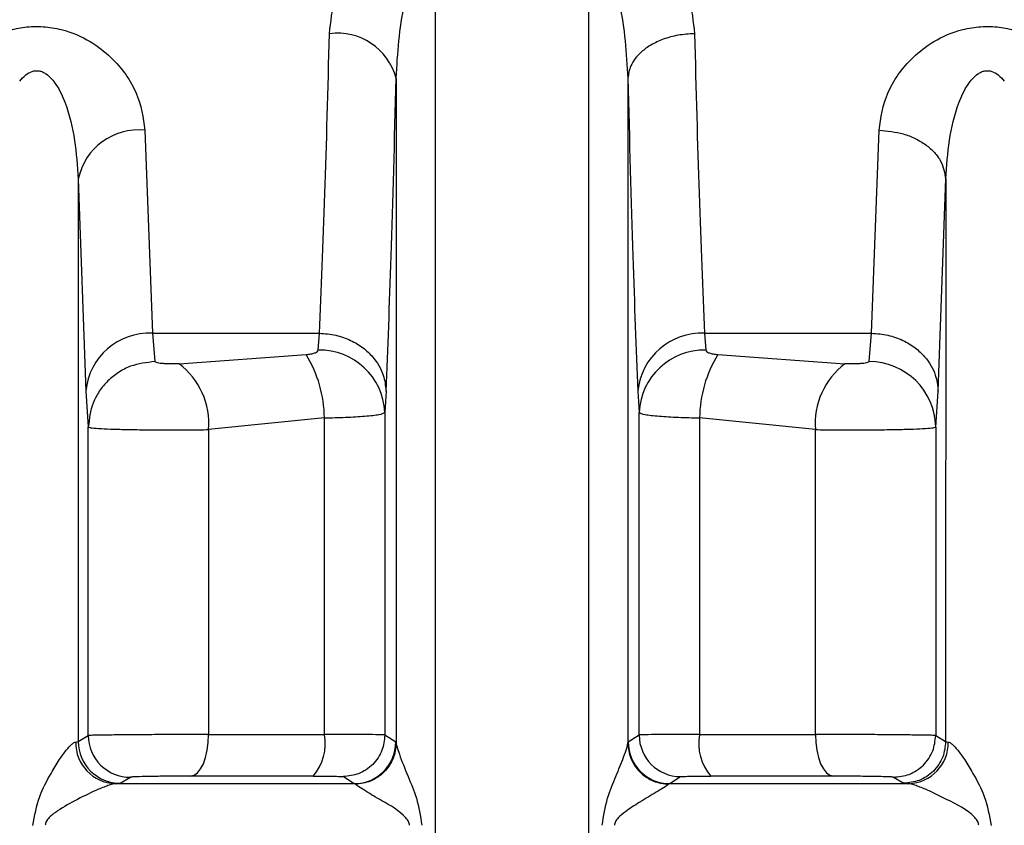
# Model space of a CAD drawing. Units: millimetres. Extents: x 10 to 416, y 10 to 287.
# Drawn here: x 126 to 132, y 91 to 96 of the extents above; entities that cross this region are included whole.
import ezdxf

# ---------------------------------------------------------------- set-up
doc = ezdxf.new("R2010")
doc.units = ezdxf.units.MM

msp = doc.modelspace()

# ---------------------------------------------------------------- linework, layer by layer
at = {"color": 7, "linetype": 'Continuous', "lineweight": 25}
for p, q in [((128.9362, 96.1467), (128.9362, 87.6626)), ((129.8584, 87.6626), (129.8584, 96.1467)), ((128.7022, 95.3601), (128.7022, 91.3707)), ((130.0924, 95.3603), (130.0924, 91.3707)), ((127.1955, 95.0474), (127.2406, 93.8298)), ((131.554, 93.8298), (131.5991, 95.0474)), ((126.7956, 94.7549), (126.7956, 91.3809)), ((126.7956, 94.7549), (126.8407, 93.4832)), ((131.9539, 93.4832), (131.999, 94.7553)), ((131.999, 94.7553), (131.9989, 91.3809)), ((127.2406, 93.8298), (128.2418, 93.8298)), ((127.2406, 93.8298), (127.2555, 93.6596)), ((128.2347, 93.7288), (128.2418, 93.8298)), ((130.5528, 93.8298), (131.554, 93.8298)), ((130.5528, 93.8298), (130.5599, 93.7288)), ((131.5391, 93.6596), (131.554, 93.8298)), ((127.3998, 93.6473), (128.1622, 93.7027)), ((130.6324, 93.7027), (131.3948, 93.6473)), ((126.8407, 93.4832), (126.8556, 93.2677)), ((128.6416, 93.4832), (128.6346, 93.3553)), ((130.153, 93.4832), (130.16, 93.3553)), ((131.939, 93.2676), (131.9539, 93.4832)), ((128.6346, 93.3553), (128.6346, 91.4203)), ((130.16, 91.4203), (130.16, 93.3553)), ((128.272, 93.3221), (127.5774, 93.2519)), ((128.272, 91.4233), (128.272, 93.3221)), ((130.5226, 93.3221), (130.5226, 91.4233)), ((131.2172, 93.2519), (130.5226, 93.3221)), ((126.8556, 91.4169), (126.8556, 93.2677)), ((127.5774, 93.2519), (127.5774, 91.4232)), ((131.2172, 91.4232), (131.2172, 93.2519)), ((131.939, 93.2676), (131.939, 91.417)), ((126.7805, 91.3781), (126.7956, 91.3809)), ((126.7956, 91.3809), (126.8556, 91.4169)), ((128.6346, 91.4203), (128.7001, 91.3783)), ((130.0945, 91.3783), (130.16, 91.4203)), ((131.939, 91.417), (131.9989, 91.3809)), ((131.9989, 91.3809), (132.0141, 91.3781)), ((128.7001, 91.3783), (128.7022, 91.3707)), ((130.0924, 91.3707), (130.0945, 91.3783)), ((127.0471, 91.1309), (127.1077, 91.1671)), ((128.3856, 91.1703), (128.4508, 91.1283)), ((130.3438, 91.1283), (130.409, 91.1703)), ((131.6869, 91.1671), (131.7475, 91.1309)), ((127.0167, 91.1282), (127.0471, 91.1309)), ((128.4581, 91.1245), (128.4508, 91.1283)), ((130.3438, 91.1283), (130.3365, 91.1245)), ((131.7475, 91.1309), (131.7779, 91.1282))]:
    msp.add_line(p, q, dxfattribs=at)
at = {"color": 7, "linetype": 'Continuous', "lineweight": 25, "flags": 128}
for points in [[(127.4684, 91.1733), (127.4897, 91.1788), (127.5102, 91.1935), (127.5291, 91.2169), (127.5456, 91.248), (127.5591, 91.2857), (127.5691, 91.3285), (127.5753, 91.375), (127.5774, 91.4232)], [(127.5774, 91.4232), (127.6614, 91.4232), (127.7463, 91.4232), (127.832, 91.4232), (127.9186, 91.4232), (128.0059, 91.4232), (128.0939, 91.4233), (128.1826, 91.4233), (128.272, 91.4233)], [(130.5226, 91.4233), (130.6119, 91.4233), (130.7007, 91.4233), (130.7887, 91.4232), (130.876, 91.4232), (130.9626, 91.4232), (131.0483, 91.4232), (131.1332, 91.4232), (131.2172, 91.4232)], [(131.2172, 91.4232), (131.2193, 91.375), (131.2255, 91.3285), (131.2355, 91.2857), (131.249, 91.248), (131.2655, 91.2169), (131.2844, 91.1935), (131.3049, 91.1788), (131.3262, 91.1733)], [(128.2046, 91.1734), (128.1099, 91.1734), (128.0158, 91.1734), (127.9225, 91.1734), (127.83, 91.1733), (127.7382, 91.1733), (127.6474, 91.1733), (127.5574, 91.1733), (127.4684, 91.1733)], [(131.3262, 91.1733), (131.2372, 91.1733), (131.1472, 91.1733), (131.0563, 91.1733), (130.9646, 91.1733), (130.8721, 91.1734), (130.7787, 91.1734), (130.6847, 91.1734), (130.59, 91.1734)], [(127.0167, 91.1282), (127.1914, 91.1282), (127.3677, 91.1282), (127.5453, 91.1282), (127.7243, 91.1283), (127.9045, 91.1283), (128.0857, 91.1283), (128.2679, 91.1283), (128.4508, 91.1283)], [(130.3438, 91.1283), (130.5267, 91.1283), (130.7089, 91.1283), (130.8901, 91.1283), (131.0703, 91.1283), (131.2492, 91.1282), (131.4269, 91.1282), (131.6032, 91.1282), (131.7779, 91.1282)]]:
    msp.add_lwpolyline(points, dxfattribs=at)
at = {"color": 7, "linetype": 'Continuous', "lineweight": 25}
for centre, radius, start, end in [((128.3511, 95.2668), 0.3632, 14.86982, 97.71732), ((127.1555, 94.6824), 0.3671, 83.74942, 168.62036), ((127.2211, 93.4483), 0.382, 87.08259, 174.75565), ((130.5334, 93.4483), 0.382, 87.08253, 174.75571), ((127.5283, 93.3138), 0.7437, 0.64451, 31.53523), ((128.2433, 93.3372), 0.3917, 2.64163, 91.25751), ((130.5513, 93.3372), 0.3917, 88.74243, 177.35848), ((131.2663, 93.3138), 0.7437, 148.46472, 179.35548), ((127.1286, 93.2879), 0.4503, 355.41378, 52.9521), ((131.666, 93.2879), 0.4503, 127.04782, 184.58624), ((131.5406, 93.2612), 0.3984, 0.92383, 90.21472), ((127.0457, 91.381), 0.2501, 180.02286, 270.31012), ((127.1057, 91.4171), 0.2501, 180.048, 270.45334), ((127.9844, 91.3668), 0.2931, 318.69562, 11.10665), ((130.4101, 91.4204), 0.2501, 180.02386, 269.74155), ((130.8102, 91.3668), 0.2931, 168.89335, 221.30439), ((127.0248, 91.3724), 0.2444, 178.66801, 268.10006), ((128.45, 91.3784), 0.2501, 270.17104, 359.97556), ((130.3446, 91.3784), 0.2501, 180.02451, 269.82921), ((131.7698, 91.3724), 0.2444, 271.89989, 1.33201)]:
    msp.add_arc(centre, radius, start, end, dxfattribs=at)
for points, knots in [([(128.3023, 95.6268), (128.3099, 95.6985), (128.3252, 95.8428), (128.4244, 96.059), (128.5642, 96.2301), (128.712, 96.3259), (128.819, 96.3673), (128.8807, 96.3759), (128.9108, 96.3801)], [0, 0, 0, 0, 0.232863, 0.468023, 0.713618, 0.848012, 0.925743, 1, 1, 1, 1]), ([(129.8838, 96.3801), (129.9139, 96.3759), (129.9755, 96.3673), (130.0826, 96.3259), (130.2304, 96.2301), (130.3702, 96.059), (130.4694, 95.8427), (130.4847, 95.6985), (130.4923, 95.6268)], [0, 0, 0, 0, 0.0741882, 0.1519516, 0.2863846, 0.5319893, 0.7671472, 1, 1, 1, 1]), ([(128.7022, 95.3601), (128.7113, 95.5091), (128.7249, 95.7293), (128.7987, 95.9805), (128.8582, 96.089), (128.9026, 96.1339), (128.9258, 96.1428), (128.9362, 96.1467)], [0, 0, 0, 0, 0.532421, 0.786537, 0.915997, 0.962547, 1, 1, 1, 1]), ([(129.8584, 96.1467), (129.8687, 96.1428), (129.892, 96.1339), (129.9364, 96.089), (129.9959, 95.9805), (130.0697, 95.7294), (130.0832, 95.5093), (130.0924, 95.3603)], [0, 0, 0, 0, 0.037471, 0.084026, 0.213469, 0.46759, 1, 1, 1, 1]), ([(126.2809, 95.6093), (126.3118, 95.6224), (126.3724, 95.648), (126.476, 95.6687), (126.5849, 95.6722), (126.7231, 95.65), (126.8674, 95.5875), (127.0303, 95.4592), (127.1615, 95.274), (127.1843, 95.1222), (127.1955, 95.0474)], [0, 0, 0, 0, 0.07243, 0.141894, 0.217115, 0.293306, 0.428071, 0.550295, 0.77819, 1, 1, 1, 1]), ([(131.5991, 95.0474), (131.6103, 95.1222), (131.6331, 95.274), (131.7642, 95.4592), (131.9272, 95.5875), (132.0716, 95.65), (132.2097, 95.6722), (132.3185, 95.6687), (132.4222, 95.648), (132.4827, 95.6224), (132.5136, 95.6093)], [0, 0, 0, 0, 0.221801, 0.449703, 0.571949, 0.70676, 0.78286, 0.858131, 0.927534, 1, 1, 1, 1]), ([(128.2418, 93.8298), (128.2532, 94.0942), (128.2753, 94.606), (128.2935, 95.2941), (128.3023, 95.6268)], [0, 0, 0, 0, 0.516398, 1, 1, 1, 1]), ([(130.4923, 95.6268), (130.4592, 95.6248), (130.3942, 95.6208), (130.305, 95.5959), (130.2305, 95.5612), (130.1589, 95.5093), (130.1047, 95.4411), (130.0962, 95.385), (130.0924, 95.3603)], [0, 0, 0, 0, 0.159979, 0.314477, 0.459688, 0.593147, 0.820552, 1, 1, 1, 1]), ([(130.4923, 95.6268), (130.5011, 95.294), (130.5193, 94.606), (130.5414, 94.0941), (130.5528, 93.8298)], [0, 0, 0, 0, 0.483645, 1, 1, 1, 1]), ([(126.4439, 95.3417), (126.4553, 95.3551), (126.4759, 95.3792), (126.5106, 95.3996), (126.539, 95.4055), (126.5609, 95.4044), (126.5826, 95.3978), (126.6217, 95.3755), (126.6725, 95.3128), (126.7692, 95.1066), (126.784, 94.9104), (126.7956, 94.7549)], [0, 0, 0, 0, 0.060286, 0.108425, 0.132365, 0.155929, 0.180539, 0.207452, 0.306686, 0.450423, 1, 1, 1, 1]), ([(131.999, 94.7553), (132.0107, 94.9108), (132.0254, 95.1069), (132.1221, 95.313), (132.173, 95.3756), (132.2121, 95.3978), (132.2338, 95.4044), (132.2557, 95.4055), (132.284, 95.3996), (132.3187, 95.3791), (132.3393, 95.3551), (132.3507, 95.3417)], [0, 0, 0, 0, 0.549592, 0.693378, 0.792586, 0.819493, 0.844095, 0.867651, 0.891581, 0.939734, 1, 1, 1, 1]), ([(128.6416, 93.4832), (128.6523, 93.7391), (128.6744, 94.2712), (128.6927, 94.988), (128.7022, 95.3601)], [0, 0, 0, 0, 0.481021, 1, 1, 1, 1]), ([(130.0924, 95.3603), (130.1019, 94.9882), (130.1201, 94.2712), (130.1423, 93.7392), (130.153, 93.4832)], [0, 0, 0, 0, 0.5189806, 1, 1, 1, 1]), ([(131.5991, 95.0474), (131.6489, 95.0429), (131.7254, 95.0361), (131.8177, 94.9993), (131.8813, 94.9615), (131.9329, 94.915), (131.9834, 94.8476), (131.9928, 94.7917), (131.999, 94.7553)], [0, 0, 0, 0, 0.239761, 0.368593, 0.500079, 0.631554, 0.760353, 1, 1, 1, 1]), ([(128.2418, 93.8298), (128.2749, 93.8274), (128.34, 93.8226), (128.4294, 93.7905), (128.504, 93.7456), (128.5758, 93.678), (128.63, 93.5889), (128.6381, 93.5156), (128.6416, 93.4832)], [0, 0, 0, 0, 0.159478, 0.313721, 0.458879, 0.592422, 0.820177, 1, 1, 1, 1]), ([(131.554, 93.8298), (131.5871, 93.8274), (131.6522, 93.8226), (131.7417, 93.7905), (131.8163, 93.7456), (131.8881, 93.678), (131.9423, 93.5889), (131.9504, 93.5156), (131.9539, 93.4832)], [0, 0, 0, 0, 0.159478, 0.313721, 0.458879, 0.592423, 0.820177, 1, 1, 1, 1]), ([(128.1622, 93.7027), (128.1718, 93.7037), (128.1906, 93.7055), (128.2137, 93.7113), (128.2309, 93.719), (128.2335, 93.7256), (128.2347, 93.7288)], [0, 0, 0, 0, 0.2625462, 0.5122719, 0.7606613, 1, 1, 1, 1]), ([(130.5599, 93.7288), (130.5611, 93.7256), (130.5637, 93.719), (130.5809, 93.7113), (130.6039, 93.7055), (130.6228, 93.7037), (130.6324, 93.7027)], [0, 0, 0, 0, 0.2392966, 0.4877019, 0.7373582, 1, 1, 1, 1]), ([(127.2555, 93.6596), (127.2053, 93.6542), (127.1282, 93.6458), (127.0354, 93.5967), (126.9714, 93.5461), (126.9198, 93.4835), (126.8698, 93.3924), (126.8612, 93.3168), (126.8556, 93.2677)], [0, 0, 0, 0, 0.239523, 0.368399, 0.499991, 0.631585, 0.760465, 1, 1, 1, 1]), ([(127.3998, 93.6473), (127.3843, 93.6467), (127.3609, 93.6458), (127.329, 93.6464), (127.3064, 93.6475), (127.2862, 93.6493), (127.2701, 93.652), (127.2583, 93.6554), (127.2564, 93.6583), (127.2555, 93.6596)], [0, 0, 0, 0, 0.2574921, 0.3890828, 0.5164143, 0.6425193, 0.7654998, 0.8863951, 1, 1, 1, 1]), ([(131.5391, 93.6596), (131.5382, 93.6582), (131.5364, 93.6554), (131.5248, 93.652), (131.5085, 93.6493), (131.4883, 93.6475), (131.4656, 93.6464), (131.4337, 93.6458), (131.4103, 93.6467), (131.3948, 93.6473)], [0, 0, 0, 0, 0.1157751, 0.2358091, 0.3565217, 0.4840539, 0.6117427, 0.7423599, 1, 1, 1, 1]), ([(128.272, 93.3221), (128.3153, 93.3232), (128.4061, 93.3256), (128.5213, 93.3327), (128.612, 93.3424), (128.6269, 93.3509), (128.6346, 93.3553)], [0, 0, 0, 0, 0.218063, 0.45741, 0.718056, 1, 1, 1, 1]), ([(130.16, 93.3553), (130.1677, 93.3509), (130.1825, 93.3424), (130.2732, 93.3327), (130.3885, 93.3256), (130.4793, 93.3232), (130.5226, 93.3221)], [0, 0, 0, 0, 0.281923, 0.542562, 0.781916, 1, 1, 1, 1]), ([(126.8556, 93.2677), (126.8607, 93.2658), (126.8704, 93.2622), (126.9282, 93.2579), (127.0071, 93.2546), (127.1058, 93.2522), (127.2197, 93.2508), (127.3412, 93.2502), (127.4644, 93.2505), (127.5397, 93.2515), (127.5774, 93.2519)], [0, 0, 0, 0, 0.140955, 0.270063, 0.390374, 0.512714, 0.63484, 0.756758, 0.878476, 1, 1, 1, 1]), ([(131.2172, 93.2519), (131.2549, 93.2515), (131.3302, 93.2505), (131.4533, 93.2502), (131.5749, 93.2508), (131.6887, 93.2522), (131.7874, 93.2546), (131.8663, 93.2579), (131.9242, 93.2622), (131.9339, 93.2658), (131.939, 93.2676)], [0, 0, 0, 0, 0.121528, 0.24324, 0.365143, 0.487243, 0.609547, 0.72988, 0.859025, 1, 1, 1, 1]), ([(127.5774, 91.4232), (127.5419, 91.4232), (127.4687, 91.4231), (127.3459, 91.4226), (127.2176, 91.422), (127.0973, 91.4211), (126.9954, 91.4201), (126.9192, 91.4191), (126.868, 91.418), (126.8598, 91.4173), (126.8556, 91.4169)], [0, 0, 0, 0, 0.114945, 0.236609, 0.364988, 0.500075, 0.625056, 0.750037, 0.875018, 1, 1, 1, 1]), ([(128.6346, 91.4203), (128.6268, 91.4207), (128.6117, 91.4216), (128.5202, 91.4226), (128.405, 91.4232), (128.3148, 91.4232), (128.272, 91.4233)], [0, 0, 0, 0, 0.283978, 0.545339, 0.784029, 1, 1, 1, 1]), ([(128.6346, 91.4203), (128.6312, 91.3889), (128.6261, 91.3406), (128.5951, 91.2826), (128.563, 91.2426), (128.5231, 91.2103), (128.4652, 91.1791), (128.417, 91.1738), (128.3856, 91.1703)], [0, 0, 0, 0, 0.239517, 0.368399, 0.5, 0.631601, 0.760483, 1, 1, 1, 1]), ([(130.5226, 91.4233), (130.4798, 91.4232), (130.3896, 91.4232), (130.2744, 91.4226), (130.1829, 91.4216), (130.1678, 91.4207), (130.16, 91.4203)], [0, 0, 0, 0, 0.215928, 0.454604, 0.715979, 1, 1, 1, 1]), ([(131.939, 91.417), (131.9348, 91.4173), (131.9266, 91.418), (131.8754, 91.419), (131.7992, 91.42), (131.7016, 91.4211), (131.5892, 91.4221), (131.4673, 91.4227), (131.3383, 91.4231), (131.258, 91.4232), (131.2172, 91.4232)], [0, 0, 0, 0, 0.124978, 0.249956, 0.374934, 0.499913, 0.618614, 0.741529, 0.868659, 1, 1, 1, 1]), ([(131.6869, 91.1671), (131.7185, 91.1702), (131.7672, 91.175), (131.8259, 91.206), (131.8663, 91.2382), (131.8989, 91.2784), (131.9304, 91.3368), (131.9356, 91.3854), (131.939, 91.417)], [0, 0, 0, 0, 0.239344, 0.368288, 0.499999, 0.63171, 0.760654, 1, 1, 1, 1]), ([(131.9989, 91.3809), (131.9956, 91.3493), (131.9904, 91.3008), (131.959, 91.2424), (131.9265, 91.2023), (131.8862, 91.1701), (131.8276, 91.139), (131.7791, 91.1341), (131.7475, 91.1309)], [0, 0, 0, 0, 0.23938, 0.368311, 0.5, 0.631689, 0.76062, 1, 1, 1, 1]), ([(126.523, 90.8782), (126.5334, 90.9369), (126.553, 91.047), (126.6227, 91.1744), (126.6778, 91.2674), (126.721, 91.3279), (126.7515, 91.3614), (126.7703, 91.3754), (126.7771, 91.3772), (126.7805, 91.3781)], [0, 0, 0, 0, 0.281724, 0.528541, 0.683876, 0.810417, 0.912765, 0.95758, 1, 1, 1, 1]), ([(128.7022, 91.3707), (128.6988, 91.3402), (128.6936, 91.2934), (128.6632, 91.2368), (128.6319, 91.1978), (128.593, 91.166), (128.5364, 91.1347), (128.489, 91.1285), (128.4581, 91.1245)], [0, 0, 0, 0, 0.23989, 0.368672, 0.500071, 0.63146, 0.760212, 1, 1, 1, 1]), ([(128.7022, 91.3707), (128.7035, 91.3633), (128.7065, 91.3471), (128.7294, 91.2825), (128.7701, 91.1783), (128.8315, 91.037), (128.8478, 90.9336), (128.8566, 90.8784)], [0, 0, 0, 0, 0.0885878, 0.1941559, 0.4705912, 0.7175645, 1, 1, 1, 1]), ([(129.938, 90.8784), (129.9467, 90.9336), (129.9631, 91.0369), (130.0217, 91.1718), (130.0615, 91.2728), (130.0866, 91.3419), (130.0906, 91.3619), (130.0924, 91.3707)], [0, 0, 0, 0, 0.2824477, 0.5294611, 0.7669071, 0.8979715, 1, 1, 1, 1]), ([(130.0924, 91.3707), (130.0958, 91.3402), (130.1009, 91.2934), (130.1313, 91.2368), (130.1627, 91.1978), (130.2016, 91.166), (130.2582, 91.1347), (130.3056, 91.1285), (130.3365, 91.1245)], [0, 0, 0, 0, 0.239844, 0.368613, 0.500008, 0.631402, 0.760167, 1, 1, 1, 1]), ([(132.0141, 91.3781), (132.0175, 91.3772), (132.0243, 91.3754), (132.0431, 91.3614), (132.0736, 91.3279), (132.1167, 91.2674), (132.1719, 91.1744), (132.2415, 91.047), (132.2611, 90.9369), (132.2716, 90.8782)], [0, 0, 0, 0, 0.042415, 0.087228, 0.189582, 0.316142, 0.471506, 0.718283, 1, 1, 1, 1]), ([(127.4684, 91.1733), (127.4345, 91.1733), (127.3861, 91.1732), (127.3187, 91.1727), (127.274, 91.1722), (127.2327, 91.1715), (127.1796, 91.1704), (127.1469, 91.1694), (127.1246, 91.1685), (127.1124, 91.1679), (127.1096, 91.1674), (127.1077, 91.1671)], [0, 0, 0, 0, 0.213456, 0.304219, 0.390146, 0.477001, 0.569716, 0.790088, 0.819911, 0.879278, 1, 1, 1, 1]), ([(128.2046, 91.1734), (128.2294, 91.1733), (128.2791, 91.1733), (128.336, 91.1726), (128.3768, 91.1716), (128.3827, 91.1707), (128.3856, 91.1703)], [0, 0, 0, 0, 0.249811, 0.499951, 0.74861, 1, 1, 1, 1]), ([(130.409, 91.1703), (130.4119, 91.1707), (130.4178, 91.1716), (130.4586, 91.1726), (130.5155, 91.1733), (130.5652, 91.1733), (130.59, 91.1734)], [0, 0, 0, 0, 0.251397, 0.500061, 0.750188, 1, 1, 1, 1]), ([(131.6869, 91.1671), (131.6849, 91.1674), (131.6809, 91.1681), (131.6547, 91.1692), (131.6147, 91.1703), (131.5616, 91.1713), (131.5039, 91.1722), (131.444, 91.1728), (131.3832, 91.1732), (131.3457, 91.1733), (131.3262, 91.1733)], [0, 0, 0, 0, 0.124714, 0.249529, 0.381929, 0.514315, 0.639865, 0.756784, 0.873854, 1, 1, 1, 1]), ([(127.0167, 91.1282), (127.0124, 91.1276), (127.0033, 91.1265), (126.9711, 91.1167), (126.8997, 91.0883), (126.7906, 91.036), (126.6905, 90.9798), (126.6282, 90.9342), (126.6054, 90.9066), (126.5982, 90.8898), (126.5975, 90.882), (126.5972, 90.8783)], [0, 0, 0, 0, 0.057042, 0.118889, 0.266439, 0.528457, 0.782406, 0.899989, 0.956668, 0.979532, 1, 1, 1, 1]), ([(128.7823, 90.8784), (128.782, 90.8819), (128.7814, 90.8893), (128.7751, 90.905), (128.7286, 90.9639), (128.6275, 91.0173), (128.5324, 91.0764), (128.4771, 91.11), (128.4639, 91.12), (128.4581, 91.1245)], [0, 0, 0, 0, 0.02083, 0.043848, 0.099986, 0.469925, 0.732787, 0.881464, 1, 1, 1, 1]), ([(130.3365, 91.1245), (130.3306, 91.1201), (130.3175, 91.11), (130.2624, 91.0762), (130.206, 91.0427), (130.1386, 91.0015), (130.0891, 90.9697), (130.0396, 90.931), (130.0195, 90.905), (130.0132, 90.8893), (130.0126, 90.8819), (130.0123, 90.8784)], [0, 0, 0, 0, 0.118316, 0.266741, 0.5293, 0.572966, 0.783129, 0.900097, 0.956143, 0.979151, 1, 1, 1, 1]), ([(132.1974, 90.8783), (132.1971, 90.882), (132.1964, 90.8898), (132.1892, 90.9066), (132.1367, 90.9689), (132.0215, 91.0254), (131.8951, 91.0885), (131.8235, 91.1167), (131.7913, 91.1265), (131.7822, 91.1276), (131.7779, 91.1282)], [0, 0, 0, 0, 0.02048, 0.043361, 0.10009, 0.470843, 0.733116, 0.880889, 0.942844, 1, 1, 1, 1])]:
    msp.add_open_spline(points, degree=3, knots=knots, dxfattribs=at)

doc.saveas('drawing.dxf')
